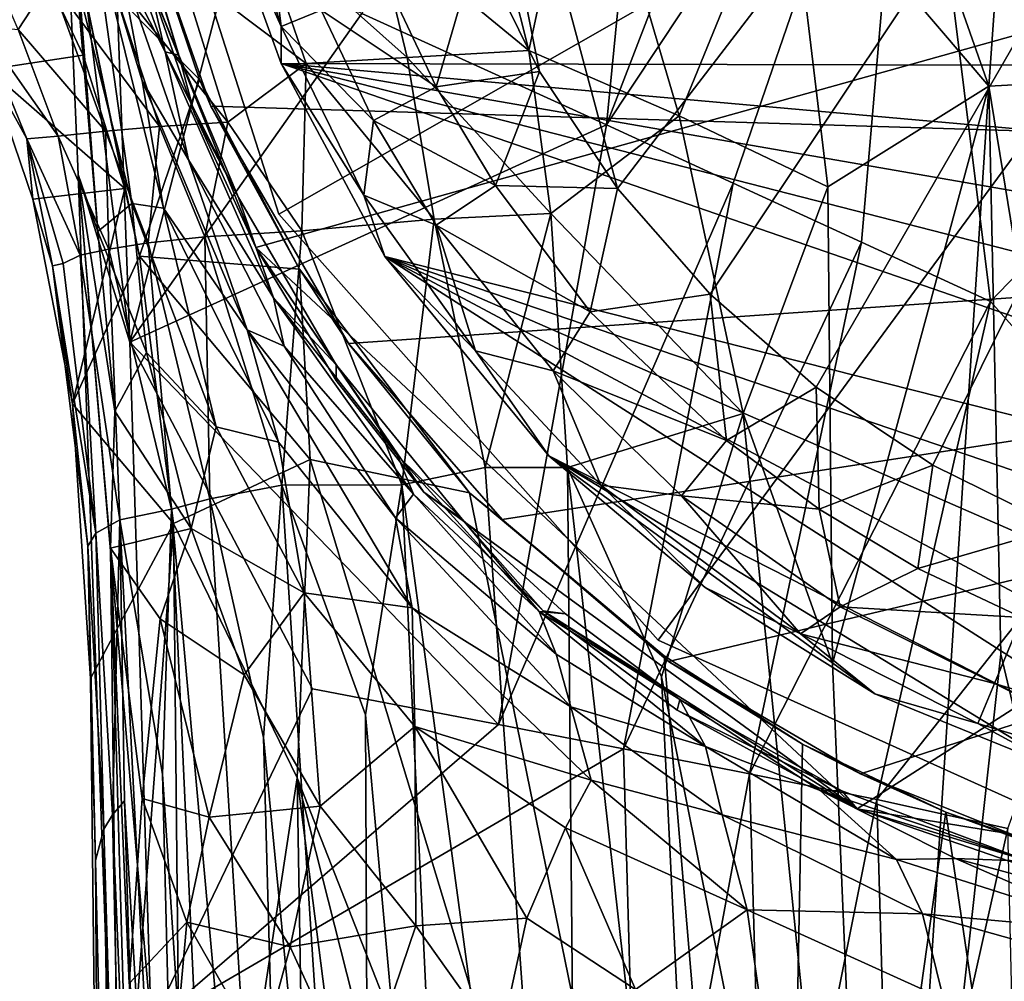
# Model space of a CAD drawing. Units: inches. Extents: x -4.35 to 4.35, y -3.87 to 3.89.
# Drawn here: x -0.89 to -0.29, y 0.3 to 0.89 of the extents above; entities that cross this region are included whole.
import ezdxf

# ---------------------------------------------------------------- set-up
doc = ezdxf.new("R2010")
doc.units = ezdxf.units.IN
doc.layers.get('0').update_dxf_attribs({"true_color": 0xc2ced6})

msp = doc.modelspace()

# ---------------------------------------------------------------- linework, layer by layer
for points in [[(-0.65758, 1.27502), (-0.5262, 0.78468), (0.25382, 1.80121), (-0.65758, 1.27502)], [(-0.5262, 0.78468), (-0.46899, 0.71945), (0.25382, 1.80121), (-0.5262, 0.78468)], [(-0.40376, 0.66225), (0.25382, 1.80121), (-0.46899, 0.71945), (-0.40376, 0.66225)], [(-0.33163, 0.61405), (0.25382, 1.80121), (-0.40376, 0.66225), (-0.33163, 0.61405)], [(-0.33163, 0.61405), (-0.25382, 0.57568), (0.25382, 1.80121), (-0.33163, 0.61405)], [(-0.61277, 0.93463), (-0.5744, 0.85682), (-0.65758, 1.27502), (-0.61277, 0.93463)], [(-0.5262, 0.78468), (-0.65758, 1.27502), (-0.5744, 0.85682), (-0.5262, 0.78468)], [(-0.49247, 1.23658), (-0.68392, 0.89264), (-0.533, 0.82392), (-0.49247, 1.23658)], [(-0.533, 0.82392), (-0.38933, 1.19711), (-0.49247, 1.23658), (-0.533, 0.82392)], [(-0.74922, 0.74831), (-0.81618, 0.91438), (0.86705, 1.20025), (-0.74922, 0.74831)], [(-0.37844, 0.40221), (-0.74922, 0.74831), (0.86705, 1.20025), (-0.37844, 0.40221)], [(-0.34505, 1.10729), (-0.38933, 1.19711), (-0.533, 0.82392), (-0.34505, 1.10729)], [(-0.37844, 0.40221), (0.86705, 1.20025), (0.06897, 0.32879), (-0.37844, 0.40221)], [(0, 1.18844), (-0.73522, 0.76898), (-0.84226, 1.10429), (0, 1.18844)], [(0, 1.18844), (-0.84226, 1.10429), (-0.73522, 0.76898), (0, 1.18844)], [(0, 1.18844), (-0.50104, 0.50621), (-0.73522, 0.76898), (0, 1.18844)], [(0, 1.18844), (-0.73522, 0.76898), (-0.50104, 0.50621), (0, 1.18844)], [(0, 1.18844), (-0.18024, 0.3614), (-0.50104, 0.50621), (0, 1.18844)], [(0, 1.18844), (-0.50104, 0.50621), (-0.18024, 0.3614), (0, 1.18844)], [(-0.86846, 1.01441), (-0.82713, 0.68988), (-0.84454, 1.16038), (-0.86846, 1.01441)], [(-0.76437, 0.93028), (-0.84454, 1.16038), (-0.82713, 0.68988), (-0.76437, 0.93028)], [(-0.45476, 0.78795), (-0.34505, 1.10729), (-0.533, 0.82392), (-0.45476, 0.78795)], [(-0.37575, 0.75164), (-0.34505, 1.10729), (-0.45476, 0.78795), (-0.37575, 0.75164)], [(-0.29613, 0.71505), (-0.34505, 1.10729), (-0.37575, 0.75164), (-0.29613, 0.71505)], [(-0.34505, 1.10729), (-0.29613, 0.71505), (-0.21924, 0.79482), (-0.34505, 1.10729)], [(-0.84226, 1.10429), (-0.73522, 0.76898), (-0.73522, 0.76898), (-0.84226, 1.10429)], [(-0.73522, 0.76898), (-0.84226, 1.10429), (-0.84226, 1.10429), (-0.73522, 0.76898)], [(-0.28045, 1.08297), (-0.29712, 0.8478), (-0.36957, 1.05367), (-0.28045, 1.08297)], [(-0.29712, 0.8478), (-0.28045, 1.08297), (-0.20809, 0.85265), (-0.29712, 0.8478)], [(-0.42137, 0.99313), (-0.36957, 1.05367), (-0.29712, 0.8478), (-0.42137, 0.99313)], [(-0.75263, 1.03874), (-0.7789, 1.03351), (-0.73371, 0.88453), (-0.75263, 1.03874)], [(-0.73371, 0.88453), (-0.70897, 0.89478), (-0.75263, 1.03874), (-0.73371, 0.88453)], [(-0.73371, 0.88453), (-0.7789, 1.03351), (-0.77685, 0.98131), (-0.73371, 0.88453)], [(-0.58083, 0.86984), (-0.60178, 0.95313), (-0.54687, 1.02845), (-0.58083, 0.86984)], [(-0.54687, 1.02845), (-0.48825, 0.82952), (-0.58083, 0.86984), (-0.54687, 1.02845)], [(-0.54687, 1.02845), (-0.42137, 0.99313), (-0.48825, 0.82952), (-0.54687, 1.02845)], [(-0.82847, 0.97003), (-0.84295, 1.02111), (-0.79681, 0.86689), (-0.82847, 0.97003)], [(-0.84295, 1.02111), (-0.81618, 0.91438), (-0.79681, 0.86689), (-0.84295, 1.02111)], [(-0.86846, 1.01441), (-0.85888, 0.79327), (-0.82713, 0.68988), (-0.86846, 1.01441)], [(-0.86846, 1.01441), (-0.85785, 0.90475), (-0.84684, 0.75818), (-0.86846, 1.01441)], [(-0.84684, 0.75818), (-0.85888, 0.79327), (-0.86846, 1.01441), (-0.84684, 0.75818)], [(-0.48825, 0.82952), (-0.42137, 0.99313), (-0.39653, 0.78581), (-0.48825, 0.82952)], [(-0.39653, 0.78581), (-0.42137, 0.99313), (-0.29712, 0.8478), (-0.39653, 0.78581)], [(-0.77685, 0.98131), (-0.73371, 0.86177), (-0.73371, 0.88453), (-0.77685, 0.98131)], [(0.73365, 0.8586), (-0.73371, 0.86177), (-0.77685, 0.98131), (0.73365, 0.8586)], [(-0.85943, 0.9277), (-0.78405, 0.85199), (-0.82279, 0.96597), (-0.85943, 0.9277)], [(-0.82847, 0.97003), (-0.80519, 0.86905), (-0.83094, 0.94004), (-0.82847, 0.97003)], [(-0.80519, 0.86905), (-0.82847, 0.97003), (-0.79681, 0.86689), (-0.80519, 0.86905)], [(-0.82318, 0.96745), (-0.82279, 0.96597), (-0.78405, 0.85199), (-0.82318, 0.96745)], [(-0.78405, 0.85199), (-0.77707, 0.83548), (-0.82318, 0.96745), (-0.78405, 0.85199)], [(-0.82318, 0.96745), (-0.77707, 0.83548), (0.75424, 0.78891), (-0.82318, 0.96745)], [(-0.85785, 0.90475), (-0.85073, 0.95349), (-0.8259, 0.77548), (-0.85785, 0.90475)], [(-0.8259, 0.77548), (-0.85073, 0.95349), (-0.80624, 0.77261), (-0.8259, 0.77548)], [(-0.83346, 0.92491), (-0.81948, 0.85117), (-0.85073, 0.95349), (-0.83346, 0.92491)], [(-0.81948, 0.85117), (-0.80624, 0.77261), (-0.85073, 0.95349), (-0.81948, 0.85117)], [(-0.79614, 0.92054), (-0.74782, 0.94753), (-0.71822, 0.86171), (-0.79614, 0.92054)], [(-0.74782, 0.94753), (-0.67567, 0.94778), (-0.65601, 0.86542), (-0.74782, 0.94753)], [(-0.65601, 0.86542), (-0.71822, 0.86171), (-0.74782, 0.94753), (-0.65601, 0.86542)], [(-0.67567, 0.94778), (-0.60178, 0.95313), (-0.58083, 0.86984), (-0.67567, 0.94778)], [(-0.58083, 0.86984), (-0.65601, 0.86542), (-0.67567, 0.94778), (-0.58083, 0.86984)], [(-0.91429, 0.85802), (-0.85583, 0.86687), (-0.892, 0.94371), (-0.91429, 0.85802)], [(-0.85943, 0.9277), (-0.892, 0.94371), (-0.85583, 0.86687), (-0.85943, 0.9277)], [(-0.87591, 0.91343), (-0.89594, 0.88286), (-0.92068, 0.94009), (-0.87591, 0.91343)], [(-0.83094, 0.94004), (-0.80519, 0.86905), (-0.83346, 0.92491), (-0.83094, 0.94004)], [(-0.76437, 0.93028), (-0.82713, 0.68988), (-0.68392, 0.89264), (-0.76437, 0.93028)], [(-0.61277, 0.93463), (-0.66835, 0.9116), (-0.638, 0.84743), (-0.61277, 0.93463)], [(-0.638, 0.84743), (-0.5744, 0.85682), (-0.61277, 0.93463), (-0.638, 0.84743)], [(-0.78405, 0.85199), (-0.85943, 0.9277), (-0.82115, 0.74308), (-0.78405, 0.85199)], [(-0.85943, 0.9277), (-0.85583, 0.86687), (-0.83013, 0.78461), (-0.85943, 0.9277)], [(-0.85943, 0.9277), (-0.83013, 0.78461), (-0.82115, 0.74308), (-0.85943, 0.9277)], [(-0.81948, 0.85117), (-0.83346, 0.92491), (-0.79083, 0.80243), (-0.81948, 0.85117)], [(-0.80519, 0.86905), (-0.79083, 0.80243), (-0.83346, 0.92491), (-0.80519, 0.86905)], [(-0.83943, 0.91624), (-0.79614, 0.92054), (-0.76655, 0.82566), (-0.83943, 0.91624)], [(-0.71822, 0.86171), (-0.76655, 0.82566), (-0.79614, 0.92054), (-0.71822, 0.86171)], [(-0.84202, 0.82014), (-0.89594, 0.88286), (-0.87591, 0.91343), (-0.84202, 0.82014)], [(-0.87591, 0.91343), (-0.83943, 0.91624), (-0.80876, 0.82289), (-0.87591, 0.91343)], [(-0.80876, 0.82289), (-0.84202, 0.82014), (-0.87591, 0.91343), (-0.80876, 0.82289)], [(-0.76655, 0.82566), (-0.80876, 0.82289), (-0.83943, 0.91624), (-0.76655, 0.82566)], [(-0.74922, 0.74831), (-0.78724, 0.83082), (-0.81618, 0.91438), (-0.74922, 0.74831)], [(-0.81618, 0.91438), (-0.78724, 0.83082), (-0.79681, 0.86689), (-0.81618, 0.91438)], [(-0.638, 0.84743), (-0.66835, 0.9116), (-0.70897, 0.89478), (-0.638, 0.84743)], [(-0.85785, 0.90475), (-0.8259, 0.77548), (-0.84684, 0.75818), (-0.85785, 0.90475)], [(-0.67677, 0.8267), (-0.70897, 0.89478), (-0.73371, 0.88453), (-0.67677, 0.8267)], [(-0.70897, 0.89478), (-0.67677, 0.8267), (-0.638, 0.84743), (-0.70897, 0.89478)], [(-0.68392, 0.89264), (-0.82713, 0.68988), (-0.533, 0.82392), (-0.68392, 0.89264)], [(-0.8712, 0.81707), (-0.89059, 0.81527), (-0.91924, 0.88498), (-0.8712, 0.81707)], [(-0.91924, 0.88498), (-0.89594, 0.88286), (-0.8712, 0.81707), (-0.91924, 0.88498)], [(-0.89059, 0.81527), (-0.91429, 0.85802), (-0.91924, 0.88498), (-0.89059, 0.81527)], [(-0.84202, 0.82014), (-0.8712, 0.81707), (-0.89594, 0.88286), (-0.84202, 0.82014)], [(-0.73371, 0.88453), (-0.68265, 0.7806), (-0.67677, 0.8267), (-0.73371, 0.88453)], [(-0.68265, 0.7806), (-0.73371, 0.88453), (-0.73371, 0.86177), (-0.68265, 0.7806)], [(-0.76006, 0.77917), (-0.73842, 0.71734), (-0.80519, 0.86905), (-0.76006, 0.77917)], [(-0.76006, 0.77917), (-0.80519, 0.86905), (-0.79681, 0.86689), (-0.76006, 0.77917)], [(-0.80519, 0.86905), (-0.73842, 0.71734), (-0.79083, 0.80243), (-0.80519, 0.86905)], [(-0.65601, 0.86542), (-0.58083, 0.86984), (-0.56738, 0.7693), (-0.65601, 0.86542)], [(-0.48825, 0.82952), (-0.56738, 0.7693), (-0.58083, 0.86984), (-0.48825, 0.82952)], [(-0.91429, 0.85802), (-0.83013, 0.78461), (-0.85583, 0.86687), (-0.91429, 0.85802)], [(-0.78724, 0.83082), (-0.76006, 0.77917), (-0.79681, 0.86689), (-0.78724, 0.83082)], [(-0.71822, 0.86171), (-0.65601, 0.86542), (-0.63935, 0.7658), (-0.71822, 0.86171)], [(-0.56738, 0.7693), (-0.63935, 0.7658), (-0.65601, 0.86542), (-0.56738, 0.7693)], [(-0.91429, 0.85802), (-0.88688, 0.77818), (-0.83013, 0.78461), (-0.91429, 0.85802)], [(-0.91429, 0.85802), (-0.89059, 0.81527), (-0.88688, 0.77818), (-0.91429, 0.85802)], [(-0.76655, 0.82566), (-0.71822, 0.86171), (-0.72089, 0.75851), (-0.76655, 0.82566)], [(-0.73371, 0.86177), (-0.66977, 0.74285), (-0.68265, 0.7806), (-0.73371, 0.86177)], [(0.37709, 0.47808), (-0.66977, 0.74285), (-0.73371, 0.86177), (0.37709, 0.47808)], [(-0.73371, 0.86177), (0.48605, 0.54906), (0.37709, 0.47808), (-0.73371, 0.86177)], [(0.66476, 0.73773), (0.58158, 0.63297), (-0.73371, 0.86177), (0.66476, 0.73773)], [(-0.73371, 0.86177), (0.58158, 0.63297), (0.48605, 0.54906), (-0.73371, 0.86177)], [(-0.73371, 0.86177), (0.73365, 0.8586), (0.66476, 0.73773), (-0.73371, 0.86177)], [(-0.71822, 0.86171), (-0.63935, 0.7658), (-0.72089, 0.75851), (-0.71822, 0.86171)], [(-0.5744, 0.85682), (-0.638, 0.84743), (-0.6015, 0.78654), (-0.5744, 0.85682)], [(-0.6015, 0.78654), (-0.5262, 0.78468), (-0.5744, 0.85682), (-0.6015, 0.78654)], [(-0.78405, 0.85199), (-0.82115, 0.74308), (-0.72243, 0.7349), (-0.78405, 0.85199)], [(-0.81948, 0.85117), (-0.75474, 0.69759), (-0.80624, 0.77261), (-0.81948, 0.85117)], [(-0.79083, 0.80243), (-0.75474, 0.69759), (-0.81948, 0.85117), (-0.79083, 0.80243)], [(-0.72243, 0.7349), (-0.77707, 0.83548), (-0.78405, 0.85199), (-0.72243, 0.7349)], [(-0.13085, -0.17036), (-0.29712, 0.8478), (-0.20809, 0.85265), (-0.13085, -0.17036)], [(-0.6015, 0.78654), (-0.638, 0.84743), (-0.67677, 0.8267), (-0.6015, 0.78654)], [(-0.29712, 0.8478), (-0.39368, 0.49173), (-0.39653, 0.78581), (-0.29712, 0.8478)], [(-0.39368, 0.49173), (-0.29712, 0.8478), (-0.36477, -0.18403), (-0.39368, 0.49173)], [(-0.28975, 0.49749), (-0.36477, -0.18403), (-0.29712, 0.8478), (-0.28975, 0.49749)], [(-0.28975, 0.49749), (-0.29712, 0.8478), (-0.13085, -0.17036), (-0.28975, 0.49749)], [(-0.72243, 0.7349), (-0.69205, 0.68922), (-0.77707, 0.83548), (-0.72243, 0.7349)], [(0.75424, 0.78891), (-0.77707, 0.83548), (-0.69205, 0.68922), (0.75424, 0.78891)], [(-0.76006, 0.77917), (-0.78724, 0.83082), (-0.74922, 0.74831), (-0.76006, 0.77917)], [(-0.68265, 0.7806), (-0.63805, 0.76211), (-0.67677, 0.8267), (-0.68265, 0.7806)], [(-0.67677, 0.8267), (-0.63805, 0.76211), (-0.6015, 0.78654), (-0.67677, 0.8267)], [(-0.44875, 0.64588), (-0.56738, 0.7693), (-0.48825, 0.82952), (-0.44875, 0.64588)], [(-0.44875, 0.64588), (-0.48825, 0.82952), (-0.39653, 0.78581), (-0.44875, 0.64588)], [(-0.83989, 0.74721), (-0.8712, 0.81707), (-0.84202, 0.82014), (-0.83989, 0.74721)], [(-0.84202, 0.82014), (-0.80876, 0.82289), (-0.81571, 0.75122), (-0.84202, 0.82014)], [(-0.81571, 0.75122), (-0.83989, 0.74721), (-0.84202, 0.82014), (-0.81571, 0.75122)], [(-0.533, 0.82392), (-0.82713, 0.68988), (-0.59959, 0.45424), (-0.533, 0.82392)], [(-0.80876, 0.82289), (-0.78074, 0.75494), (-0.81571, 0.75122), (-0.80876, 0.82289)], [(-0.78074, 0.75494), (-0.80876, 0.82289), (-0.76655, 0.82566), (-0.78074, 0.75494)], [(-0.72089, 0.75851), (-0.78074, 0.75494), (-0.76655, 0.82566), (-0.72089, 0.75851)], [(-0.59959, 0.45424), (-0.45476, 0.78795), (-0.533, 0.82392), (-0.59959, 0.45424)], [(-0.85775, 0.74363), (-0.89059, 0.81527), (-0.8712, 0.81707), (-0.85775, 0.74363)], [(-0.85775, 0.74363), (-0.86817, 0.73843), (-0.89059, 0.81527), (-0.85775, 0.74363)], [(-0.86817, 0.73843), (-0.87473, 0.73695), (-0.89059, 0.81527), (-0.86817, 0.73843)], [(-0.88688, 0.77818), (-0.89059, 0.81527), (-0.87473, 0.73695), (-0.88688, 0.77818)], [(-0.83989, 0.74721), (-0.85775, 0.74363), (-0.8712, 0.81707), (-0.83989, 0.74721)], [(-0.79083, 0.80243), (-0.73183, 0.68744), (-0.75474, 0.69759), (-0.79083, 0.80243)], [(-0.73183, 0.68744), (-0.79083, 0.80243), (-0.73842, 0.71734), (-0.73183, 0.68744)], [(-0.85888, 0.79327), (-0.81392, 0.26916), (-0.82713, 0.68988), (-0.85888, 0.79327)], [(-0.839, 0.56299), (-0.83283, 0.0654), (-0.85888, 0.79327), (-0.839, 0.56299)], [(-0.83283, 0.0654), (-0.81392, 0.26916), (-0.85888, 0.79327), (-0.83283, 0.0654)], [(-0.83633, 0.64733), (-0.839, 0.56299), (-0.85888, 0.79327), (-0.83633, 0.64733)], [(-0.83633, 0.64733), (-0.85888, 0.79327), (-0.84684, 0.75818), (-0.83633, 0.64733)], [(-0.21924, 0.79482), (-0.29613, 0.71505), (-0.20463, 0.61203), (-0.21924, 0.79482)], [(-0.83013, 0.78461), (-0.88688, 0.77818), (-0.86231, 0.65196), (-0.83013, 0.78461)], [(-0.86231, 0.65196), (-0.82115, 0.74308), (-0.83013, 0.78461), (-0.86231, 0.65196)], [(-0.69205, 0.68922), (-0.59733, 0.58052), (0.75424, 0.78891), (-0.69205, 0.68922)], [(-0.54315, 0.70869), (-0.6015, 0.78654), (-0.63805, 0.76211), (-0.54315, 0.70869)], [(-0.5262, 0.78468), (-0.6015, 0.78654), (-0.54315, 0.70869), (-0.5262, 0.78468)], [(-0.59959, 0.45424), (-0.52254, 0.43921), (-0.45476, 0.78795), (-0.59959, 0.45424)], [(-0.49485, 0.49297), (0.75424, 0.78891), (-0.59733, 0.58052), (-0.49485, 0.49297)], [(-0.54315, 0.70869), (-0.46899, 0.71945), (-0.5262, 0.78468), (-0.54315, 0.70869)], [(-0.45476, 0.78795), (-0.52254, 0.43921), (-0.37575, 0.75164), (-0.45476, 0.78795)], [(-0.3764, 0.42381), (0.75424, 0.78891), (-0.49485, 0.49297), (-0.3764, 0.42381)], [(-0.39653, 0.78581), (-0.39368, 0.49173), (-0.44875, 0.64588), (-0.39653, 0.78581)], [(0.75424, 0.78891), (-0.3764, 0.42381), (-0.23905, 0.36874), (0.75424, 0.78891)], [(-0.87473, 0.73695), (-0.86231, 0.65196), (-0.88688, 0.77818), (-0.87473, 0.73695)], [(-0.73842, 0.71734), (-0.76006, 0.77917), (-0.69973, 0.67601), (-0.73842, 0.71734)], [(-0.74922, 0.74831), (-0.69973, 0.67601), (-0.76006, 0.77917), (-0.74922, 0.74831)], [(-0.63805, 0.76211), (-0.68265, 0.7806), (-0.61389, 0.68464), (-0.63805, 0.76211)], [(-0.61389, 0.68464), (-0.68265, 0.7806), (-0.66977, 0.74285), (-0.61389, 0.68464)], [(-0.8259, 0.77548), (-0.81683, 0.68349), (-0.84684, 0.75818), (-0.8259, 0.77548)], [(-0.8259, 0.77548), (-0.80624, 0.77261), (-0.7737, 0.63765), (-0.8259, 0.77548)], [(-0.8259, 0.77548), (-0.7737, 0.63765), (-0.81683, 0.68349), (-0.8259, 0.77548)], [(-0.80624, 0.77261), (-0.73539, 0.62818), (-0.7737, 0.63765), (-0.80624, 0.77261)], [(-0.75474, 0.69759), (-0.73539, 0.62818), (-0.80624, 0.77261), (-0.75474, 0.69759)], [(-0.73522, 0.76898), (-0.50104, 0.50621), (-0.50104, 0.50621), (-0.73522, 0.76898)], [(-0.50104, 0.50621), (-0.73522, 0.76898), (-0.73522, 0.76898), (-0.50104, 0.50621)], [(-0.65918, 0.60202), (-0.72089, 0.75851), (-0.63935, 0.7658), (-0.65918, 0.60202)], [(-0.65918, 0.60202), (-0.63935, 0.7658), (-0.60784, 0.61258), (-0.65918, 0.60202)], [(-0.60784, 0.61258), (-0.63935, 0.7658), (-0.56738, 0.7693), (-0.60784, 0.61258)], [(-0.56738, 0.7693), (-0.55705, 0.61266), (-0.60784, 0.61258), (-0.56738, 0.7693)], [(-0.44875, 0.64588), (-0.55705, 0.61266), (-0.56738, 0.7693), (-0.44875, 0.64588)], [(-0.63805, 0.76211), (-0.56588, 0.67218), (-0.54315, 0.70869), (-0.63805, 0.76211)], [(-0.61389, 0.68464), (-0.56588, 0.67218), (-0.63805, 0.76211), (-0.61389, 0.68464)], [(-0.84684, 0.75818), (-0.81683, 0.68349), (-0.83633, 0.64733), (-0.84684, 0.75818)], [(-0.81571, 0.75122), (-0.78074, 0.75494), (-0.77774, 0.59342), (-0.81571, 0.75122)], [(-0.78074, 0.75494), (-0.72089, 0.75851), (-0.73321, 0.60181), (-0.78074, 0.75494)], [(-0.73321, 0.60181), (-0.77774, 0.59342), (-0.78074, 0.75494), (-0.73321, 0.60181)], [(-0.65918, 0.60202), (-0.73321, 0.60181), (-0.72089, 0.75851), (-0.65918, 0.60202)], [(-0.83317, 0.58031), (-0.85775, 0.74363), (-0.83989, 0.74721), (-0.83317, 0.58031)], [(-0.83989, 0.74721), (-0.81571, 0.75122), (-0.80141, 0.58686), (-0.83989, 0.74721)], [(-0.83989, 0.74721), (-0.80141, 0.58686), (-0.83317, 0.58031), (-0.83989, 0.74721)], [(-0.77774, 0.59342), (-0.80141, 0.58686), (-0.81571, 0.75122), (-0.77774, 0.59342)], [(-0.74922, 0.74831), (-0.6456, 0.5974), (-0.69974, 0.66623), (-0.74922, 0.74831)], [(-0.37844, 0.40221), (-0.6456, 0.5974), (-0.74922, 0.74831), (-0.37844, 0.40221)], [(-0.74922, 0.74831), (-0.69974, 0.66623), (-0.69973, 0.67601), (-0.74922, 0.74831)], [(-0.52254, 0.43921), (-0.4447, 0.42373), (-0.37575, 0.75164), (-0.52254, 0.43921)], [(-0.37575, 0.75164), (-0.4447, 0.42373), (-0.29613, 0.71505), (-0.37575, 0.75164)], [(-0.84801, 0.57206), (-0.86817, 0.73843), (-0.85775, 0.74363), (-0.84801, 0.57206)], [(-0.86231, 0.65196), (-0.80007, 0.57809), (-0.82115, 0.74308), (-0.86231, 0.65196)], [(-0.85775, 0.74363), (-0.83317, 0.58031), (-0.84801, 0.57206), (-0.85775, 0.74363)], [(-0.82115, 0.74308), (-0.80007, 0.57809), (-0.71578, 0.61767), (-0.82115, 0.74308)], [(-0.71578, 0.61767), (-0.72243, 0.7349), (-0.82115, 0.74308), (-0.71578, 0.61767)], [(-0.66977, 0.74285), (0, 0.38529), (-0.12464, 0.39385), (-0.66977, 0.74285)], [(-0.56865, 0.61979), (-0.66977, 0.74285), (-0.12464, 0.39385), (-0.56865, 0.61979)], [(0.37709, 0.47808), (0.25645, 0.42734), (-0.66977, 0.74285), (0.37709, 0.47808)], [(0.12854, 0.39436), (-0.66977, 0.74285), (0.25645, 0.42734), (0.12854, 0.39436)], [(0.12854, 0.39436), (0, 0.38529), (-0.66977, 0.74285), (0.12854, 0.39436)], [(-0.61389, 0.68464), (-0.66977, 0.74285), (-0.56865, 0.61979), (-0.61389, 0.68464)], [(-0.87473, 0.73695), (-0.86817, 0.73843), (-0.84801, 0.57206), (-0.87473, 0.73695)], [(-0.84801, 0.57206), (-0.85286, 0.56412), (-0.87473, 0.73695), (-0.84801, 0.57206)], [(-0.85286, 0.56412), (-0.86231, 0.65196), (-0.87473, 0.73695), (-0.85286, 0.56412)], [(-0.72243, 0.7349), (-0.71578, 0.61767), (-0.61748, 0.59699), (-0.72243, 0.7349)], [(-0.61748, 0.59699), (-0.69205, 0.68922), (-0.72243, 0.7349), (-0.61748, 0.59699)], [(-0.73842, 0.71734), (-0.69973, 0.67601), (-0.66187, 0.62015), (-0.73842, 0.71734)], [(-0.73842, 0.71734), (-0.65206, 0.59619), (-0.73183, 0.68744), (-0.73842, 0.71734)], [(-0.73842, 0.71734), (-0.66187, 0.62015), (-0.65206, 0.59619), (-0.73842, 0.71734)], [(-0.46899, 0.71945), (-0.54315, 0.70869), (-0.45893, 0.62924), (-0.46899, 0.71945)], [(-0.45893, 0.62924), (-0.40376, 0.66225), (-0.46899, 0.71945), (-0.45893, 0.62924)], [(-0.4447, 0.42373), (-0.36619, 0.40791), (-0.29613, 0.71505), (-0.4447, 0.42373)], [(-0.20463, 0.61203), (-0.29613, 0.71505), (-0.36619, 0.40791), (-0.20463, 0.61203)], [(-0.45893, 0.62924), (-0.54315, 0.70869), (-0.56588, 0.67218), (-0.45893, 0.62924)], [(-0.66319, 0.58159), (-0.75474, 0.69759), (-0.73183, 0.68744), (-0.66319, 0.58159)], [(-0.65296, 0.52605), (-0.73539, 0.62818), (-0.75474, 0.69759), (-0.65296, 0.52605)], [(-0.65296, 0.52605), (-0.75474, 0.69759), (-0.66319, 0.58159), (-0.65296, 0.52605)], [(-0.82713, 0.68988), (-0.81392, 0.26916), (-0.71444, 0.47611), (-0.82713, 0.68988)], [(-0.82713, 0.68988), (-0.71444, 0.47611), (-0.59959, 0.45424), (-0.82713, 0.68988)], [(-0.65206, 0.59619), (-0.66319, 0.58159), (-0.73183, 0.68744), (-0.65206, 0.59619)], [(-0.59733, 0.58052), (-0.69205, 0.68922), (-0.61748, 0.59699), (-0.59733, 0.58052)], [(-0.78913, 0.57498), (-0.83633, 0.64733), (-0.81683, 0.68349), (-0.78913, 0.57498)], [(-0.81683, 0.68349), (-0.7737, 0.63765), (-0.78913, 0.57498), (-0.81683, 0.68349)], [(-0.56588, 0.67218), (-0.61389, 0.68464), (-0.5365, 0.60184), (-0.56588, 0.67218)], [(-0.61389, 0.68464), (-0.56865, 0.61979), (-0.5365, 0.60184), (-0.61389, 0.68464)], [(-0.69973, 0.67601), (-0.69974, 0.66623), (-0.6456, 0.5974), (-0.69973, 0.67601)], [(-0.6456, 0.5974), (-0.62195, 0.58073), (-0.69973, 0.67601), (-0.6456, 0.5974)], [(-0.62195, 0.58073), (-0.66187, 0.62015), (-0.69973, 0.67601), (-0.62195, 0.58073)], [(-0.56588, 0.67218), (-0.48682, 0.59525), (-0.45893, 0.62924), (-0.56588, 0.67218)], [(-0.5365, 0.60184), (-0.48682, 0.59525), (-0.56588, 0.67218), (-0.5365, 0.60184)], [(-0.45893, 0.62924), (-0.40191, 0.58695), (-0.40376, 0.66225), (-0.45893, 0.62924)], [(-0.33163, 0.61405), (-0.40376, 0.66225), (-0.40191, 0.58695), (-0.33163, 0.61405)], [(-0.86231, 0.65196), (-0.85286, 0.56412), (-0.85121, 0.48262), (-0.86231, 0.65196)], [(-0.86231, 0.65196), (-0.85121, 0.48262), (-0.80007, 0.57809), (-0.86231, 0.65196)], [(-0.839, 0.56299), (-0.83633, 0.64733), (-0.78913, 0.57498), (-0.839, 0.56299)], [(-0.49914, 0.48356), (-0.55705, 0.61266), (-0.44875, 0.64588), (-0.49914, 0.48356)], [(-0.49914, 0.48356), (-0.44875, 0.64588), (-0.36477, -0.18403), (-0.49914, 0.48356)], [(-0.39368, 0.49173), (-0.36477, -0.18403), (-0.44875, 0.64588), (-0.39368, 0.49173)], [(-0.71947, 0.53542), (-0.78913, 0.57498), (-0.7737, 0.63765), (-0.71947, 0.53542)], [(-0.71947, 0.53542), (-0.7737, 0.63765), (-0.73539, 0.62818), (-0.71947, 0.53542)], [(-0.71947, 0.53542), (-0.73539, 0.62818), (-0.65296, 0.52605), (-0.71947, 0.53542)], [(-0.40191, 0.58695), (-0.45893, 0.62924), (-0.48682, 0.59525), (-0.40191, 0.58695)], [(-0.57455, 0.52386), (-0.65206, 0.59619), (-0.66187, 0.62015), (-0.57455, 0.52386)], [(-0.66187, 0.62015), (-0.62195, 0.58073), (-0.57455, 0.52386), (-0.66187, 0.62015)], [(-0.56865, 0.61979), (-0.47208, 0.53868), (-0.5365, 0.60184), (-0.56865, 0.61979)], [(-0.56865, 0.61979), (-0.36744, 0.47311), (-0.47208, 0.53868), (-0.56865, 0.61979)], [(-0.24819, 0.4246), (-0.36744, 0.47311), (-0.56865, 0.61979), (-0.24819, 0.4246)], [(-0.12464, 0.39385), (-0.24819, 0.4246), (-0.56865, 0.61979), (-0.12464, 0.39385)], [(-0.80007, 0.57809), (-0.72371, 0.42133), (-0.71578, 0.61767), (-0.80007, 0.57809)], [(-0.42704, -0.33475), (-0.71578, 0.61767), (-0.72371, 0.42133), (-0.42704, -0.33475)], [(-0.61748, 0.59699), (-0.71578, 0.61767), (-0.42704, -0.33475), (-0.61748, 0.59699)], [(-0.40191, 0.58695), (-0.34102, 0.55045), (-0.33163, 0.61405), (-0.40191, 0.58695)], [(-0.25382, 0.57568), (-0.33163, 0.61405), (-0.34102, 0.55045), (-0.25382, 0.57568)], [(-0.65918, 0.60202), (-0.60784, 0.61258), (-0.54943, -0.20709), (-0.65918, 0.60202)], [(-0.54943, -0.20709), (-0.60784, 0.61258), (-0.55705, 0.61266), (-0.54943, -0.20709)], [(-0.54943, -0.20709), (-0.55705, 0.61266), (-0.46591, -0.1949), (-0.54943, -0.20709)], [(-0.55705, 0.61266), (-0.49914, 0.48356), (-0.46591, -0.1949), (-0.55705, 0.61266)], [(-0.28546, 0.38996), (-0.20463, 0.61203), (-0.36619, 0.40791), (-0.28546, 0.38996)], [(-0.74461, 0.44618), (-0.77774, 0.59342), (-0.73321, 0.60181), (-0.74461, 0.44618)], [(-0.74461, 0.44618), (-0.73321, 0.60181), (-0.67858, -0.23535), (-0.74461, 0.44618)], [(-0.68162, 0.46007), (-0.73321, 0.60181), (-0.65918, 0.60202), (-0.68162, 0.46007)], [(-0.68162, 0.46007), (-0.67858, -0.23535), (-0.73321, 0.60181), (-0.68162, 0.46007)], [(-0.65918, 0.60202), (-0.62017, -0.22068), (-0.68162, 0.46007), (-0.65918, 0.60202)], [(-0.62017, -0.22068), (-0.65918, 0.60202), (-0.54943, -0.20709), (-0.62017, -0.22068)], [(-0.48682, 0.59525), (-0.5365, 0.60184), (-0.41325, 0.51), (-0.48682, 0.59525)], [(-0.41325, 0.51), (-0.5365, 0.60184), (-0.47208, 0.53868), (-0.41325, 0.51)], [(-0.56414, 0.49744), (-0.66319, 0.58159), (-0.65206, 0.59619), (-0.56414, 0.49744)], [(-0.57455, 0.52386), (-0.56414, 0.49744), (-0.65206, 0.59619), (-0.57455, 0.52386)], [(-0.37844, 0.40221), (-0.57202, 0.52427), (-0.6456, 0.5974), (-0.37844, 0.40221)], [(-0.57202, 0.52427), (-0.62195, 0.58073), (-0.6456, 0.5974), (-0.57202, 0.52427)], [(-0.59733, 0.58052), (-0.61748, 0.59699), (-0.49751, 0.49646), (-0.59733, 0.58052)], [(-0.42704, -0.33475), (-0.49751, 0.49646), (-0.61748, 0.59699), (-0.42704, -0.33475)], [(-0.48682, 0.59525), (-0.38878, 0.52677), (-0.40191, 0.58695), (-0.48682, 0.59525)], [(-0.41325, 0.51), (-0.38878, 0.52677), (-0.48682, 0.59525), (-0.41325, 0.51)], [(-0.80141, 0.58686), (-0.77774, 0.59342), (-0.72545, -0.25084), (-0.80141, 0.58686)], [(-0.77774, 0.59342), (-0.74461, 0.44618), (-0.72545, -0.25084), (-0.77774, 0.59342)], [(-0.80682, 0.42353), (-0.83317, 0.58031), (-0.80141, 0.58686), (-0.80682, 0.42353)], [(-0.80141, 0.58686), (-0.76188, -0.26689), (-0.80682, 0.42353), (-0.80141, 0.58686)], [(-0.76188, -0.26689), (-0.80141, 0.58686), (-0.72545, -0.25084), (-0.76188, -0.26689)], [(-0.38878, 0.52677), (-0.34102, 0.55045), (-0.40191, 0.58695), (-0.38878, 0.52677)], [(-0.85121, 0.48262), (-0.84561, -0.02179), (-0.80007, 0.57809), (-0.85121, 0.48262)], [(-0.83776, 0.3985), (-0.84801, 0.57206), (-0.83317, 0.58031), (-0.83776, 0.3985)], [(-0.84561, -0.02179), (-0.79389, -0.03902), (-0.80007, 0.57809), (-0.84561, -0.02179)], [(-0.83317, 0.58031), (-0.83028, 0.40713), (-0.83776, 0.3985), (-0.83317, 0.58031)], [(-0.83028, 0.40713), (-0.83317, 0.58031), (-0.7892, -0.28332), (-0.83028, 0.40713)], [(-0.83317, 0.58031), (-0.80682, 0.42353), (-0.7892, -0.28332), (-0.83317, 0.58031)], [(-0.79389, -0.03902), (-0.72371, 0.42133), (-0.80007, 0.57809), (-0.79389, -0.03902)], [(-0.55496, 0.46506), (-0.65296, 0.52605), (-0.66319, 0.58159), (-0.55496, 0.46506)], [(-0.66319, 0.58159), (-0.56414, 0.49744), (-0.55496, 0.46506), (-0.66319, 0.58159)], [(-0.55822, 0.52232), (-0.57455, 0.52386), (-0.62195, 0.58073), (-0.55822, 0.52232)], [(-0.55822, 0.52232), (-0.62195, 0.58073), (-0.57202, 0.52427), (-0.55822, 0.52232)], [(-0.49751, 0.49646), (-0.49485, 0.49297), (-0.59733, 0.58052), (-0.49751, 0.49646)], [(-0.85286, 0.56412), (-0.84801, 0.57206), (-0.8431, 0.38956), (-0.85286, 0.56412)], [(-0.84801, 0.57206), (-0.83776, 0.3985), (-0.8431, 0.38956), (-0.84801, 0.57206)], [(-0.78913, 0.57498), (-0.80828, 0.51922), (-0.839, 0.56299), (-0.78913, 0.57498)], [(-0.75648, 0.48488), (-0.80828, 0.51922), (-0.78913, 0.57498), (-0.75648, 0.48488)], [(-0.71947, 0.53542), (-0.75648, 0.48488), (-0.78913, 0.57498), (-0.71947, 0.53542)], [(-0.34102, 0.55045), (-0.27684, 0.52009), (-0.25382, 0.57568), (-0.34102, 0.55045)], [(-0.8431, 0.38956), (-0.84815, 0.3702), (-0.85286, 0.56412), (-0.8431, 0.38956)], [(-0.85286, 0.56412), (-0.84815, 0.3702), (-0.85121, 0.48262), (-0.85286, 0.56412)], [(-0.83283, 0.0654), (-0.839, 0.56299), (-0.80874, -0.48885), (-0.83283, 0.0654)], [(-0.80874, -0.48885), (-0.839, 0.56299), (-0.82747, 0.29452), (-0.80874, -0.48885)], [(-0.82747, 0.29452), (-0.839, 0.56299), (-0.81945, 0.40846), (-0.82747, 0.29452)], [(-0.80828, 0.51922), (-0.81945, 0.40846), (-0.839, 0.56299), (-0.80828, 0.51922)], [(-0.27684, 0.52009), (-0.34102, 0.55045), (-0.38878, 0.52677), (-0.27684, 0.52009)], [(-0.71947, 0.53542), (-0.70955, 0.40388), (-0.75648, 0.48488), (-0.71947, 0.53542)], [(-0.65121, 0.45299), (-0.71947, 0.53542), (-0.65296, 0.52605), (-0.65121, 0.45299)], [(-0.71947, 0.53542), (-0.65121, 0.45299), (-0.70955, 0.40388), (-0.71947, 0.53542)], [(-0.41325, 0.51), (-0.47208, 0.53868), (-0.36744, 0.47311), (-0.41325, 0.51)], [(-0.54252, 0.41985), (-0.65296, 0.52605), (-0.55496, 0.46506), (-0.54252, 0.41985)], [(-0.65121, 0.45299), (-0.65296, 0.52605), (-0.54252, 0.41985), (-0.65121, 0.45299)], [(-0.57455, 0.52386), (-0.55822, 0.52232), (-0.48767, 0.46958), (-0.57455, 0.52386)], [(-0.56414, 0.49744), (-0.57455, 0.52386), (-0.47199, 0.44058), (-0.56414, 0.49744)], [(-0.57455, 0.52386), (-0.48767, 0.46958), (-0.47199, 0.44058), (-0.57455, 0.52386)], [(-0.57202, 0.52427), (-0.37844, 0.40221), (-0.48945, 0.46297), (-0.57202, 0.52427)], [(-0.48767, 0.46958), (-0.55822, 0.52232), (-0.57202, 0.52427), (-0.48767, 0.46958)], [(-0.57202, 0.52427), (-0.48945, 0.46297), (-0.48767, 0.46958), (-0.57202, 0.52427)], [(-0.29366, 0.47948), (-0.38878, 0.52677), (-0.41325, 0.51), (-0.29366, 0.47948)], [(-0.38878, 0.52677), (-0.29366, 0.47948), (-0.27684, 0.52009), (-0.38878, 0.52677)], [(-0.77809, 0.39697), (-0.81945, 0.40846), (-0.80828, 0.51922), (-0.77809, 0.39697)], [(-0.77809, 0.39697), (-0.80828, 0.51922), (-0.75648, 0.48488), (-0.77809, 0.39697)], [(-0.27684, 0.52009), (-0.29366, 0.47948), (-0.14971, 0.43581), (-0.27684, 0.52009)], [(-0.50104, 0.50621), (-0.18024, 0.3614), (-0.18024, 0.3614), (-0.50104, 0.50621)], [(-0.18024, 0.3614), (-0.50104, 0.50621), (-0.50104, 0.50621), (-0.18024, 0.3614)], [(-0.41325, 0.51), (-0.30391, 0.45474), (-0.29366, 0.47948), (-0.41325, 0.51)], [(-0.30391, 0.45474), (-0.41325, 0.51), (-0.36744, 0.47311), (-0.30391, 0.45474)], [(-0.55496, 0.46506), (-0.56414, 0.49744), (-0.47199, 0.44058), (-0.55496, 0.46506)], [(-0.49751, 0.49646), (-0.42704, -0.33475), (-0.41211, 0.44206), (-0.49751, 0.49646)], [(-0.49485, 0.49297), (-0.49751, 0.49646), (-0.41211, 0.44206), (-0.49485, 0.49297)], [(-0.41211, 0.44206), (-0.3764, 0.42381), (-0.49485, 0.49297), (-0.41211, 0.44206)], [(-0.28975, 0.49749), (-0.13085, -0.17036), (-0.36477, -0.18403), (-0.28975, 0.49749)], [(-0.84561, -0.02179), (-0.85121, 0.48262), (-0.84815, 0.3702), (-0.84561, -0.02179)], [(-0.75648, 0.48488), (-0.70955, 0.40388), (-0.77809, 0.39697), (-0.75648, 0.48488)], [(-0.49914, 0.48356), (-0.36477, -0.18403), (-0.46591, -0.1949), (-0.49914, 0.48356)], [(-0.71444, 0.47611), (-0.81392, 0.26916), (-0.59959, 0.45424), (-0.71444, 0.47611)], [(-0.29366, 0.47948), (-0.30391, 0.45474), (-0.15493, 0.40955), (-0.29366, 0.47948)], [(-0.15493, 0.40955), (-0.14971, 0.43581), (-0.29366, 0.47948), (-0.15493, 0.40955)], [(-0.48945, 0.46297), (-0.38781, 0.41324), (-0.48767, 0.46958), (-0.48945, 0.46297)], [(-0.40116, 0.41352), (-0.47199, 0.44058), (-0.48767, 0.46958), (-0.40116, 0.41352)], [(-0.40116, 0.41352), (-0.48767, 0.46958), (-0.38781, 0.41324), (-0.40116, 0.41352)], [(-0.30391, 0.45474), (-0.36744, 0.47311), (-0.24819, 0.4246), (-0.30391, 0.45474)], [(-0.47199, 0.44058), (-0.46169, 0.39848), (-0.55496, 0.46506), (-0.47199, 0.44058)], [(-0.55496, 0.46506), (-0.46169, 0.39848), (-0.54252, 0.41985), (-0.55496, 0.46506)], [(-0.38781, 0.41324), (-0.48945, 0.46297), (-0.37844, 0.40221), (-0.38781, 0.41324)], [(-0.67858, -0.23535), (-0.68162, 0.46007), (-0.62017, -0.22068), (-0.67858, -0.23535)], [(-0.59959, 0.45424), (-0.81392, 0.26916), (-0.52254, 0.43921), (-0.59959, 0.45424)], [(-0.65121, 0.45299), (-0.65052, 0.33008), (-0.70955, 0.40388), (-0.65121, 0.45299)], [(-0.55819, 0.39049), (-0.65121, 0.45299), (-0.54252, 0.41985), (-0.55819, 0.39049)], [(-0.55819, 0.39049), (-0.5822, 0.33464), (-0.65121, 0.45299), (-0.55819, 0.39049)], [(-0.65052, 0.33008), (-0.65121, 0.45299), (-0.5822, 0.33464), (-0.65052, 0.33008)], [(-0.15493, 0.40955), (-0.30391, 0.45474), (-0.24819, 0.4246), (-0.15493, 0.40955)], [(-0.72545, -0.25084), (-0.74461, 0.44618), (-0.67858, -0.23535), (-0.72545, -0.25084)], [(-0.52254, 0.43921), (-0.81392, 0.26916), (-0.51179, 0.05976), (-0.52254, 0.43921)], [(-0.51179, 0.05976), (-0.4447, 0.42373), (-0.52254, 0.43921), (-0.51179, 0.05976)], [(-0.47199, 0.44058), (-0.40116, 0.41352), (-0.3541, 0.37097), (-0.47199, 0.44058)], [(-0.3541, 0.37097), (-0.46169, 0.39848), (-0.47199, 0.44058), (-0.3541, 0.37097)], [(-0.32376, 0.40009), (-0.41211, 0.44206), (-0.42704, -0.33475), (-0.32376, 0.40009)], [(-0.3764, 0.42381), (-0.41211, 0.44206), (-0.32376, 0.40009), (-0.3764, 0.42381)], [(-0.76188, -0.26689), (-0.7892, -0.28332), (-0.80682, 0.42353), (-0.76188, -0.26689)], [(-0.72371, 0.42133), (-0.79389, -0.03902), (-0.70946, -0.44193), (-0.72371, 0.42133)], [(-0.70946, -0.44193), (-0.61892, -0.39971), (-0.72371, 0.42133), (-0.70946, -0.44193)], [(-0.52478, -0.36398), (-0.42704, -0.33475), (-0.72371, 0.42133), (-0.52478, -0.36398)], [(-0.72371, 0.42133), (-0.61892, -0.39971), (-0.52478, -0.36398), (-0.72371, 0.42133)], [(-0.54252, 0.41985), (-0.44621, 0.33984), (-0.55819, 0.39049), (-0.54252, 0.41985)], [(-0.44621, 0.33984), (-0.54252, 0.41985), (-0.46169, 0.39848), (-0.44621, 0.33984)], [(-0.4447, 0.42373), (-0.51179, 0.05976), (-0.43451, 0.06641), (-0.4447, 0.42373)], [(-0.36619, 0.40791), (-0.4447, 0.42373), (-0.43451, 0.06641), (-0.36619, 0.40791)], [(-0.3764, 0.42381), (-0.32376, 0.40009), (-0.23905, 0.36874), (-0.3764, 0.42381)], [(-0.40116, 0.41352), (-0.38781, 0.41324), (-0.27274, 0.36988), (-0.40116, 0.41352)], [(-0.3541, 0.37097), (-0.40116, 0.41352), (-0.31767, 0.37159), (-0.3541, 0.37097)], [(-0.40116, 0.41352), (-0.27274, 0.36988), (-0.31767, 0.37159), (-0.40116, 0.41352)], [(-0.27274, 0.36988), (-0.38781, 0.41324), (-0.37844, 0.40221), (-0.27274, 0.36988)], [(-0.83776, 0.3985), (-0.83028, 0.40713), (-0.80892, -0.29994), (-0.83776, 0.3985)], [(-0.83028, 0.40713), (-0.7892, -0.28332), (-0.80892, -0.29994), (-0.83028, 0.40713)], [(-0.82747, 0.29452), (-0.81945, 0.40846), (-0.79183, 0.33235), (-0.82747, 0.29452)], [(-0.77809, 0.39697), (-0.79183, 0.33235), (-0.81945, 0.40846), (-0.77809, 0.39697)], [(-0.36619, 0.40791), (-0.43451, 0.06641), (-0.35665, 0.07267), (-0.36619, 0.40791)], [(-0.28546, 0.38996), (-0.36619, 0.40791), (-0.35665, 0.07267), (-0.28546, 0.38996)], [(-0.72803, 0.31711), (-0.77809, 0.39697), (-0.70955, 0.40388), (-0.72803, 0.31711)], [(-0.65052, 0.33008), (-0.72803, 0.31711), (-0.70955, 0.40388), (-0.65052, 0.33008)], [(0.06897, 0.32879), (-0.25302, 0.35893), (-0.37844, 0.40221), (0.06897, 0.32879)], [(-0.37844, 0.40221), (-0.25302, 0.35893), (-0.27274, 0.36988), (-0.37844, 0.40221)], [(-0.8431, 0.38956), (-0.83776, 0.3985), (-0.82233, -0.31626), (-0.8431, 0.38956)], [(-0.82233, -0.31626), (-0.83776, 0.3985), (-0.80892, -0.29994), (-0.82233, -0.31626)], [(-0.72803, 0.31711), (-0.79183, 0.33235), (-0.77809, 0.39697), (-0.72803, 0.31711)], [(-0.3541, 0.37097), (-0.338, 0.33732), (-0.46169, 0.39848), (-0.3541, 0.37097)], [(-0.338, 0.33732), (-0.44621, 0.33984), (-0.46169, 0.39848), (-0.338, 0.33732)], [(-0.42704, -0.33475), (-0.22073, -0.29577), (-0.32376, 0.40009), (-0.42704, -0.33475)], [(-0.22073, -0.29577), (-0.22887, 0.36695), (-0.32376, 0.40009), (-0.22073, -0.29577)], [(-0.23905, 0.36874), (-0.32376, 0.40009), (-0.22887, 0.36695), (-0.23905, 0.36874)], [(-0.83168, -0.33327), (-0.84815, 0.3702), (-0.8431, 0.38956), (-0.83168, -0.33327)], [(-0.8431, 0.38956), (-0.82233, -0.31626), (-0.83168, -0.33327), (-0.8431, 0.38956)], [(-0.55819, 0.39049), (-0.51509, 0.29073), (-0.5822, 0.33464), (-0.55819, 0.39049)], [(-0.55819, 0.39049), (-0.44621, 0.33984), (-0.51509, 0.29073), (-0.55819, 0.39049)], [(-0.28546, 0.38996), (-0.35665, 0.07267), (-0.27809, 0.07873), (-0.28546, 0.38996)], [(-0.21301, 0.32579), (-0.3541, 0.37097), (-0.31767, 0.37159), (-0.21301, 0.32579)], [(-0.338, 0.33732), (-0.3541, 0.37097), (-0.21301, 0.32579), (-0.338, 0.33732)], [(-0.27274, 0.36988), (-0.20609, 0.34158), (-0.31767, 0.37159), (-0.27274, 0.36988)], [(-0.21301, 0.32579), (-0.31767, 0.37159), (-0.20609, 0.34158), (-0.21301, 0.32579)], [(-0.84815, 0.3702), (-0.83168, -0.33327), (-0.84561, -0.02179), (-0.84815, 0.3702)], [(-0.5822, 0.33464), (-0.5991, 0.25752), (-0.65052, 0.33008), (-0.5822, 0.33464)], [(-0.5991, 0.25752), (-0.5822, 0.33464), (-0.51509, 0.29073), (-0.5991, 0.25752)], [(-0.44621, 0.33984), (-0.43316, 0.24696), (-0.51509, 0.29073), (-0.44621, 0.33984)], [(-0.338, 0.33732), (-0.32514, 0.28498), (-0.44621, 0.33984), (-0.338, 0.33732)], [(-0.43316, 0.24696), (-0.44621, 0.33984), (-0.32514, 0.28498), (-0.43316, 0.24696)], [(-0.338, 0.33732), (-0.21301, 0.32579), (-0.2005, 0.29882), (-0.338, 0.33732)], [(-0.32514, 0.28498), (-0.338, 0.33732), (-0.2005, 0.29882), (-0.32514, 0.28498)], [(-0.80216, 0.21781), (-0.82747, 0.29452), (-0.79183, 0.33235), (-0.80216, 0.21781)], [(-0.79183, 0.33235), (-0.74607, 0.25163), (-0.80216, 0.21781), (-0.79183, 0.33235)], [(-0.72803, 0.31711), (-0.74607, 0.25163), (-0.79183, 0.33235), (-0.72803, 0.31711)], [(-0.72803, 0.31711), (-0.65052, 0.33008), (-0.68626, 0.22499), (-0.72803, 0.31711)], [(-0.68626, 0.22499), (-0.65052, 0.33008), (-0.5991, 0.25752), (-0.68626, 0.22499)], [(-0.72803, 0.31711), (-0.68626, 0.22499), (-0.74607, 0.25163), (-0.72803, 0.31711)]]:
    msp.add_lwpolyline(points)

doc.saveas('drawing.dxf')
